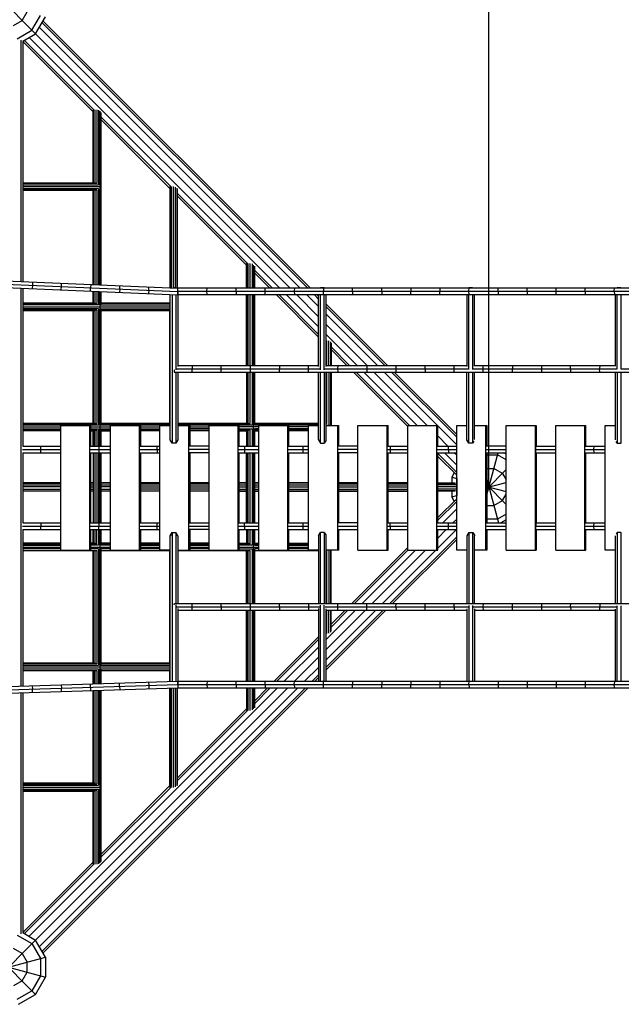
# Model space of a CAD drawing. Extents: x -4496 to 37513, y -3183 to 27534.
# Drawn here: x 6775 to 8028, y 6445 to 8495 of the extents above; entities that cross this region are included whole.
import ezdxf

# ---------------------------------------------------------------- set-up
doc = ezdxf.new("R2010")
doc.units = 0
doc.header["$MEASUREMENT"] = 0
doc.layers.add('InterSystem - drawing', color=7, linetype='Continuous')
doc.layers.add('InterSystem-description', color=7, linetype='Continuous', lineweight=13)

msp = doc.modelspace()

# ---------------------------------------------------------------- linework, layer by layer
at = {"layer": 'InterSystem - drawing', "linetype": 'Continuous'}
for p, q in [((6695.5, 8578.4), (6808.6, 8465.2)), ((6780.3, 8493.5), (6790.7, 8511.4)), ((6762.4, 8483.1), (6780.3, 8493.5)), ((6801, 8472.8), (6819, 8503.9)), ((6808.6, 8465.2), (6829.3, 8501.1)), ((7374.3, 7936.3), (6822.1, 8488.5)), ((6824.2, 8492.1), (7379.9, 7936.3)), ((6770, 8454.9), (6801, 8472.8)), ((6816.4, 8478.7), (7358.7, 7936.3)), ((6778, 8452), (6778, 7949.8)), ((6782.1, 8449.9), (6808.6, 8465.2)), ((6782.1, 8449.9), (6782.1, 7949.6)), ((6782.1, 8449.4), (6928.4, 8303.1)), ((6785.3, 8451.8), (6930.5, 8306.6)), ((7316.3, 7936.3), (6795.2, 8457.5)), ((7337.5, 7936.3), (6808.6, 8465.2)), ((6928.4, 8154.9), (6928.4, 8306.8)), ((6929.1, 8154.9), (6929.1, 8307.2)), ((6931.7, 8307.3), (6931.7, 8154.9)), ((6935.6, 8307.4), (6935.6, 8153.9)), ((6939.7, 8306.3), (6939.7, 8150.9)), ((6942.9, 7942.8), (6942.9, 8304.2)), ((6944.3, 8301.7), (6944.3, 7942.8)), ((7090.4, 8146.7), (6944.3, 8292.8)), ((7088.1, 8143.3), (6944.3, 8287.1)), ((6782.1, 8154.9), (6931.7, 8154.9)), ((6935.6, 8153.9), (6782.1, 8153.9)), ((6782.1, 8150.9), (6939.7, 8150.9)), ((6942.9, 8146.9), (6782.1, 8146.9)), ((6939.7, 8142.9), (6782.1, 8142.9)), ((6935.6, 8140), (6782.1, 8140)), ((6931.7, 8138.9), (6782.1, 8138.9)), ((6928.4, 7943.4), (6928.4, 8138.9)), ((6929.1, 7943.4), (6929.1, 8138.9)), ((6931.7, 8138.9), (6931.7, 7943.3)), ((6935.6, 8140), (6935.6, 7943.1)), ((6939.7, 8142.9), (6939.7, 7943)), ((7088.1, 8146.9), (7088.1, 7936.7)), ((7088.8, 7936.7), (7088.8, 8147.3)), ((7091.5, 7936.5), (7091.5, 8147.2)), ((7095.3, 7936.4), (7095.3, 8147.4)), ((7099.4, 7936.4), (7099.4, 8146.3)), ((7102.6, 8144.2), (7102.6, 7936.1)), ((7104, 7936), (7104, 8141.6)), ((7250.4, 7986.7), (7104, 8133.1)), ((7104, 8127.4), (7247.8, 7983.6)), ((7247.8, 7936.3), (7247.8, 7987)), ((7248.5, 7936.3), (7248.5, 7987.5)), ((7251.2, 7936.3), (7251.2, 7987.1)), ((7255.1, 7936.3), (7255.1, 7987.3)), ((7259.2, 7986.2), (7259.2, 7936.3)), ((7262.3, 7936.3), (7262.3, 7984.1)), ((7263.8, 7981.6), (7263.8, 7936.3)), ((6228.6, 7959.1), (7104.4, 7922.1)), ((6231.5, 7965.9), (7104.6, 7929.1)), ((6235.1, 7972.7), (7104.6, 7936)), ((7300.8, 7936.3), (7263.8, 7973.3)), ((7263.8, 7967.6), (7295.1, 7936.3)), ((6778, 7935.9), (6778, 7107.3)), ((6782.1, 7935.7), (6782.1, 7607.1)), ((6801.8, 7941.8), (6801.5, 7934.9)), ((6802, 7948.8), (6801.8, 7941.8)), ((6862, 7932.4), (6862.3, 7939.3)), ((6862.3, 7939.3), (6862.6, 7946.2)), ((6922.6, 7929.8), (6922.9, 7936.7)), ((6923.2, 7943.7), (6922.9, 7936.7)), ((6983.5, 7934.2), (6983.2, 7927.2)), ((6983.5, 7934.2), (6983.8, 7941.1)), ((7044, 7931.6), (7044.3, 7938.5)), ((7100.7, 7936.4), (7094.1, 7936.4)), ((7100.8, 7936.2), (7100.7, 7936.4)), ((7100.7, 7936.2), (7100.7, 7936.4)), ((7104.6, 7936.3), (11405.9, 7936.3)), ((7104.6, 7929.4), (7104.6, 7936.3)), ((7165.2, 7929.4), (7165.3, 7936.3)), ((7225.8, 7929.4), (7225.9, 7936.3)), ((7286.4, 7929.4), (7286.5, 7936.3)), ((7347.1, 7936.3), (7347, 7929.4)), ((7401.4, 7936.4), (7401.3, 7936.3)), ((7409.4, 7936.4), (7401.4, 7936.4)), ((7401.4, 7936.3), (7401.4, 7936.4)), ((7407.7, 7936.3), (7407.6, 7929.4)), ((7409.4, 7936.4), (7409.4, 7936.3)), ((7409.4, 7936.3), (7409.4, 7936.4)), ((7468.2, 7929.4), (7468.3, 7936.3)), ((7528.8, 7929.4), (7528.9, 7936.3)), ((7589.5, 7936.3), (7589.3, 7929.4)), ((7650.1, 7936.3), (7649.9, 7929.4)), ((7710.1, 7936.5), (7710, 7936.3)), ((7718.1, 7936.5), (7710.1, 7936.5)), ((7710.1, 7936.3), (7710.1, 7936.5)), ((7710.4, 7929.4), (7710.6, 7936.3)), ((7718.1, 7936.3), (7718.1, 7936.5)), ((7718.1, 7936.3), (7718.1, 7936.5)), ((7771, 7929.4), (7771.2, 7936.3)), ((7831.5, 7929.4), (7831.7, 7936.3)), ((7892, 7929.4), (7892.2, 7936.3)), ((7952.5, 7929.4), (7952.7, 7936.3)), ((8013, 7929.4), (8013.2, 7936.3)), ((8018.8, 7936.5), (8018.7, 7936.3)), ((8026.8, 7936.5), (8018.8, 7936.5)), ((8018.8, 7936.3), (8018.8, 7936.5)), ((8026.8, 7936.5), (8026.8, 7936.3)), ((8026.9, 7936.3), (8026.8, 7936.5)), ((6922.6, 7929.8), (6922.6, 7929.8)), ((6928.4, 7904.9), (6928.4, 7929.6)), ((6929.1, 7904.9), (6929.1, 7929.5)), ((6931.7, 7929.4), (6931.7, 7904.9)), ((6935.6, 7929.3), (6935.6, 7903.9)), ((6939.7, 7929.1), (6939.7, 7900.9)), ((6942.9, 7607.1), (6942.9, 7929)), ((6944.3, 7928.9), (6944.3, 7900.9)), ((7044, 7931.6), (7043.8, 7924.7)), ((7088.1, 7922.8), (7088.1, 7904.9)), ((7088.7, 7620.2), (7088.7, 7922.8)), ((7092.7, 7922.6), (7092.7, 7613.3)), ((7100.7, 7922.3), (7100.7, 7765.6)), ((7104.6, 7929.1), (7104.3, 7922.1)), ((7104.4, 7922.1), (7104.6, 7925.8)), ((7104.6, 7929.4), (11406.5, 7929.4)), ((7104.6, 7922.5), (7104.6, 7929.4)), ((7104.6, 7929.2), (7104.6, 7929.1)), ((7104.6, 7922.5), (11409.3, 7922.5)), ((7104.7, 7922.5), (7104.7, 7772.6)), ((7165.3, 7922.5), (7165.2, 7929.4)), ((7225.8, 7929.4), (7225.9, 7922.5)), ((7247.8, 7775.1), (7247.8, 7922.5)), ((7248.5, 7775.1), (7248.5, 7922.5)), ((7251.2, 7775.1), (7251.2, 7922.5)), ((7255.1, 7775.1), (7255.1, 7922.5)), ((7259.2, 7922.5), (7259.2, 7775.1)), ((7262.3, 7775.1), (7262.3, 7922.5)), ((7263.8, 7922.5), (7263.8, 7775.1)), ((7286.5, 7922.5), (7286.4, 7929.4)), ((7397.4, 7834.1), (7309, 7922.5)), ((7314.6, 7922.5), (7397.4, 7839.7)), ((7330.2, 7922.5), (7397.4, 7855.3)), ((7347, 7929.4), (7347.1, 7922.5)), ((7397.4, 7876.5), (7351.4, 7922.5)), ((7372.6, 7922.5), (7397.4, 7897.7)), ((7397.4, 7913.2), (7388.1, 7922.5)), ((7393.8, 7922.5), (7397.4, 7918.9)), ((7397.4, 7772.7), (7397.4, 7922.5)), ((7401.4, 7765.8), (7401.4, 7922.5)), ((7407.7, 7922.5), (7407.6, 7929.4)), ((7409.4, 7765.8), (7409.4, 7922.5)), ((7413.4, 7772.8), (7413.4, 7922.5)), ((7468.2, 7929.4), (7468.3, 7922.5)), ((7528.8, 7929.4), (7528.9, 7922.5)), ((7589.5, 7922.5), (7589.3, 7929.4)), ((7650.1, 7922.5), (7649.9, 7929.4)), ((7706.1, 7922.5), (7706.1, 7773)), ((7710.1, 7766.3), (7710.1, 7922.5)), ((7710.6, 7922.5), (7710.4, 7929.4)), ((7718.1, 7922.5), (7718.1, 7766.4)), ((7722.1, 7773.2), (7722.1, 7922.5)), ((7771, 7929.4), (7771.2, 7922.5)), ((7831.5, 7929.4), (7831.7, 7922.5)), ((7892.2, 7922.5), (7892, 7929.4)), ((7952.5, 7929.4), (7952.7, 7922.5)), ((8013, 7929.4), (8013.2, 7922.5)), ((8014.8, 7922.5), (8014.8, 7773.3)), ((8018.8, 7766.9), (8018.8, 7922.5)), ((8026.8, 7922.5), (8026.8, 7767.1)), ((6931.7, 7904.9), (6782.1, 7904.9)), ((6782.1, 7903.9), (6935.6, 7903.9)), ((6939.7, 7900.9), (6782.1, 7900.9)), ((6782.1, 7896.9), (7088.7, 7896.9)), ((6939.7, 7892.9), (6782.1, 7892.9)), ((6939.7, 7892.9), (6939.7, 7650.9)), ((7088.7, 7904.9), (6944.3, 7904.9)), ((7088.7, 7903.9), (6944.3, 7903.9)), ((6944.3, 7900.9), (7088.7, 7900.9)), ((6944.3, 7892.9), (7088.7, 7892.9)), ((6944.3, 7892.9), (6944.3, 7650.9)), ((7413.4, 7902.9), (7541.2, 7775.1)), ((7535.5, 7775.1), (7413.4, 7897.2)), ((6935.6, 7890), (6782.1, 7890)), ((6931.7, 7888.9), (6782.1, 7888.9)), ((6928.4, 7654.9), (6928.4, 7888.9)), ((6929.1, 7654.9), (6929.1, 7888.9)), ((6931.7, 7888.9), (6931.7, 7654.9)), ((6935.6, 7890), (6935.6, 7653.9)), ((7088.7, 7890), (6944.3, 7890)), ((7088.7, 7888.9), (6944.3, 7888.9)), ((7088.1, 7654.9), (7088.1, 7888.9)), ((7520, 7775.1), (7413.4, 7881.7)), ((7498.8, 7775.1), (7413.4, 7860.5)), ((7413.4, 7839.3), (7477.5, 7775.1)), ((7414.8, 7775.1), (7414.8, 7827.2)), ((7418.9, 7775.1), (7418.9, 7826.1)), ((7422.1, 7824), (7422.1, 7775.1)), ((7423.5, 7821.5), (7423.5, 7775.1)), ((7462, 7775.1), (7423.5, 7813.6)), ((7423.5, 7807.9), (7456.3, 7775.1)), ((7104.7, 7775.1), (7397.4, 7775.1)), ((7134.1, 7775.1), (7134.1, 7768.2)), ((7194.7, 7768.2), (7194.7, 7775.1)), ((7255.4, 7775.1), (7255.4, 7768.2)), ((7316, 7775.1), (7316, 7768.2)), ((7376.6, 7768.2), (7376.6, 7775.1)), ((7413.4, 7775.1), (7706.1, 7775.1)), ((7437.3, 7775.1), (7437.2, 7768.2)), ((7497.9, 7775.1), (7497.8, 7768.2)), ((7558.5, 7775.1), (7558.4, 7768.2)), ((7619, 7768.2), (7619.1, 7775.1)), ((7679.6, 7768.2), (7679.7, 7775.1)), ((7722.1, 7775.1), (8014.8, 7775.1)), ((7740.2, 7768.2), (7740.3, 7775.1)), ((7800.9, 7775.1), (7800.8, 7768.2)), ((7861.5, 7775.1), (7861.3, 7768.2)), ((7921.9, 7768.2), (7922.1, 7775.1)), ((7982.6, 7775.1), (7982.4, 7768.2)), ((7097, 7765.6), (7097.1, 7761.2)), ((7097.1, 7761.2), (11393.8, 7761.2)), ((7100.7, 7761.2), (7100.7, 7613.3)), ((7101.7, 7768.2), (7400.4, 7768.2)), ((7104.7, 7761.2), (7104.7, 7620.2)), ((7134.1, 7761.2), (7134.1, 7768.2)), ((7194.7, 7761.2), (7194.7, 7768.2)), ((7247.8, 7761.2), (7247.8, 7654.9)), ((7248.5, 7654.9), (7248.5, 7761.2)), ((7251.2, 7654.9), (7251.2, 7761.2)), ((7255.1, 7653.9), (7255.1, 7761.2)), ((7255.4, 7768.2), (7255.4, 7761.2)), ((7259.2, 7761.2), (7259.2, 7650.9)), ((7262.3, 7607.1), (7262.3, 7761.2)), ((7263.8, 7761.2), (7263.8, 7650.9)), ((7316, 7761.2), (7316, 7768.2)), ((7376.6, 7761.2), (7376.6, 7768.2)), ((7397.4, 7620.2), (7397.4, 7761.2)), ((7401.4, 7613.3), (7401.4, 7761.2)), ((7409.4, 7761.2), (7409.4, 7613.3)), ((7410.3, 7768.2), (7709.3, 7768.2)), ((7413.4, 7620.2), (7413.4, 7761.2)), ((7414.8, 7653.9), (7414.8, 7761.2)), ((7418.9, 7761.2), (7418.9, 7650.9)), ((7422.1, 7761.2), (7422.1, 7650.2)), ((7423.5, 7761.2), (7423.5, 7650.2)), ((7437.2, 7768.2), (7437.3, 7761.2)), ((7470.2, 7761.2), (7583.2, 7648.2)), ((7475.9, 7761.2), (7586.9, 7650.2)), ((7491.4, 7761.2), (7602.4, 7650.2)), ((7497.8, 7768.2), (7497.9, 7761.2)), ((7623.6, 7650.2), (7512.6, 7761.2)), ((7533.8, 7761.2), (7644.9, 7650.2)), ((7549.4, 7761.2), (7685, 7625.5)), ((7555, 7761.2), (7685, 7631.2)), ((7558.4, 7768.2), (7558.5, 7761.2)), ((7619, 7768.2), (7619.1, 7761.2)), ((7679.7, 7761.2), (7679.6, 7768.2)), ((7706.1, 7620.2), (7706.1, 7761.2)), ((7710.1, 7613.3), (7710.1, 7761.2)), ((7718.1, 7761.2), (7718.1, 7613.3)), ((7718.8, 7768.2), (8018.2, 7768.2)), ((7722.1, 7620.5), (7722.1, 7761.2)), ((7740.3, 7761.2), (7740.2, 7768.2)), ((7800.9, 7761.2), (7800.8, 7768.2)), ((7861.3, 7768.2), (7861.5, 7761.2)), ((7921.9, 7768.2), (7922.1, 7761.2)), ((7982.6, 7761.2), (7982.4, 7768.2)), ((8014.8, 7761.2), (8014.8, 7620.4)), ((8018.8, 7761.2), (8018.8, 7613.3)), ((8026.8, 7761.2), (8026.8, 7613.3)), ((8027.2, 7768.2), (8325.5, 7768.2)), ((6782.1, 7654.9), (6931.7, 7654.9)), ((6782.1, 7653.9), (6935.6, 7653.9)), ((6939.7, 7650.9), (6782.1, 7650.9)), ((6782.1, 7646.9), (6860.9, 7646.9)), ((6860.9, 7390.2), (6860.9, 7650.2)), ((6860.9, 7650.2), (6923.4, 7650.2)), ((6920.9, 7650.2), (6920.9, 7390.2)), ((6923.4, 7607.1), (6923.4, 7650.2)), ((6923.4, 7646.9), (6964.4, 7646.9)), ((6944.3, 7654.9), (7088.7, 7654.9)), ((6944.3, 7653.9), (7088.7, 7653.9)), ((7088.7, 7650.9), (6944.3, 7650.9)), ((6964.4, 7390.2), (6964.4, 7650.2)), ((6964.4, 7650.2), (7026.9, 7650.2)), ((7024.3, 7650.2), (7024.3, 7390.2)), ((7026.9, 7650.2), (7026.9, 7607.1)), ((7026.9, 7646.9), (7067.1, 7646.9)), ((7067.1, 7390.2), (7067.1, 7650.2)), ((7067.1, 7650.2), (7088.7, 7650.2)), ((7104.7, 7654.9), (7251.2, 7654.9)), ((7104.7, 7653.9), (7255.1, 7653.9)), ((7259.2, 7650.9), (7104.7, 7650.9)), ((7104.7, 7650.2), (7129.6, 7650.2)), ((7127, 7650.2), (7127, 7390.2)), ((7129.6, 7650.2), (7129.6, 7607.1)), ((7129.6, 7646.9), (7169.7, 7646.9)), ((7169.7, 7650.2), (7232.2, 7650.2)), ((7169.7, 7390.2), (7169.7, 7650.2)), ((7229.6, 7650.2), (7229.6, 7390.2)), ((7232.2, 7607.1), (7232.2, 7650.2)), ((7273.1, 7646.9), (7232.2, 7646.9)), ((7263.8, 7654.9), (7397.4, 7654.9)), ((7263.8, 7653.9), (7397.4, 7653.9)), ((7397.4, 7650.9), (7263.8, 7650.9)), ((7273.1, 7650.2), (7335.6, 7650.2)), ((7273.1, 7390.2), (7273.1, 7650.2)), ((7333.1, 7650.2), (7333.1, 7390.2)), ((7335.6, 7607.1), (7335.6, 7650.2)), ((7376.8, 7646.9), (7335.6, 7646.9)), ((7376.8, 7390.2), (7376.8, 7650.2)), ((7376.8, 7650.2), (7397.4, 7650.2)), ((7414.8, 7653.9), (7413.4, 7653.9)), ((7413.4, 7650.9), (7418.9, 7650.9)), ((7413.4, 7650.2), (7439.3, 7650.2)), ((7436.7, 7650.2), (7436.7, 7390.2)), ((7439.3, 7607.1), (7439.3, 7650.2)), ((7479.5, 7390.2), (7479.5, 7650.2)), ((7479.5, 7650.2), (7542, 7650.2)), ((7539.4, 7650.2), (7539.4, 7390.2)), ((7542, 7607.1), (7542, 7650.2)), ((7583.2, 7650.2), (7645.7, 7650.2)), ((7583.2, 7390.2), (7583.2, 7650.2)), ((7643.1, 7650.2), (7643.1, 7390.2)), ((7645.7, 7607.1), (7645.7, 7650.2)), ((7645.7, 7649.4), (7685, 7610)), ((7685, 7390.2), (7685, 7650.2)), ((7685, 7650.2), (7706.1, 7650.2)), ((7722.1, 7650.2), (7747.6, 7650.2)), ((7745, 7650.2), (7745, 7390.2)), ((7747.6, 7650.2), (7747.6, 7607.1)), ((7788.1, 7390.2), (7788.1, 7650.2)), ((7788.1, 7650.2), (7850.6, 7650.2)), ((7848, 7650.2), (7848, 7390.2)), ((7850.6, 7650.2), (7850.6, 7607.1)), ((7891, 7650.2), (7953.5, 7650.2)), ((7891, 7390.2), (7891, 7650.2)), ((7950.9, 7650.2), (7950.9, 7390.2)), ((7953.5, 7607.1), (7953.5, 7650.2)), ((7993.9, 7650.2), (8014.8, 7650.2)), ((7993.9, 7390.2), (7993.9, 7650.2)), ((6782.1, 7642.9), (6860.9, 7642.9)), ((6860.9, 7640), (6782.1, 7640)), ((6860.9, 7638.9), (6782.1, 7638.9)), ((6923.4, 7642.9), (6939.7, 7642.9)), ((6923.4, 7640), (6935.6, 7640)), ((6923.4, 7638.9), (6931.7, 7638.9)), ((6928.4, 7607.1), (6928.4, 7638.9)), ((6929.1, 7638.9), (6929.1, 7607.1)), ((6931.7, 7638.9), (6931.7, 7607.1)), ((6935.6, 7640), (6935.6, 7607.1)), ((6939.7, 7642.9), (6939.7, 7607.1)), ((6944.3, 7642.9), (6964.4, 7642.9)), ((6944.3, 7642.9), (6944.3, 7607.1)), ((6944.3, 7640), (6964.4, 7640)), ((6944.3, 7638.9), (6964.4, 7638.9)), ((7026.9, 7642.9), (7067.1, 7642.9)), ((7026.9, 7640), (7067.1, 7640)), ((7067.1, 7638.9), (7026.9, 7638.9)), ((7169.7, 7642.9), (7129.6, 7642.9)), ((7129.6, 7640), (7169.7, 7640)), ((7169.7, 7638.9), (7129.6, 7638.9)), ((7232.2, 7642.9), (7259.2, 7642.9)), ((7255.1, 7640), (7232.2, 7640)), ((7232.2, 7638.9), (7251.2, 7638.9)), ((7247.8, 7638.9), (7247.8, 7607.1)), ((7248.5, 7638.9), (7248.5, 7607.1)), ((7251.2, 7607.1), (7251.2, 7638.9)), ((7255.1, 7607.1), (7255.1, 7640)), ((7259.2, 7642.9), (7259.2, 7607.1)), ((7273.1, 7642.9), (7263.8, 7642.9)), ((7263.8, 7642.9), (7263.8, 7607.1)), ((7273.1, 7640), (7263.8, 7640)), ((7263.8, 7638.9), (7273.1, 7638.9)), ((7376.8, 7642.9), (7335.6, 7642.9)), ((7376.8, 7640), (7335.6, 7640)), ((7376.8, 7638.9), (7335.6, 7638.9)), ((7666.7, 7607.1), (7645.7, 7628.2)), ((6782, 7607.1), (6860.9, 7607.1)), ((6819.3, 7600.2), (6819.1, 7607.1)), ((6922.1, 7607.1), (6964.4, 7607.1)), ((6940.3, 7607.1), (6940.4, 7600.2)), ((7025.6, 7607.1), (7067.1, 7607.1)), ((7061.6, 7600.2), (7061.5, 7607.1)), ((7092.7, 7613.3), (7088.7, 7620.2)), ((7100.7, 7613.3), (7092.7, 7613.3)), ((7104.7, 7620.2), (7100.7, 7613.3)), ((7169.7, 7607.1), (7128.2, 7607.1)), ((7230.8, 7607.1), (7273.1, 7607.1)), ((7243.4, 7607.1), (7243.4, 7600.2)), ((7334.2, 7607.1), (7376.8, 7607.1)), ((7364.6, 7607.1), (7364.7, 7600.2)), ((7397.4, 7620.2), (7401.4, 7613.3)), ((7401.4, 7613.3), (7409.4, 7613.3)), ((7413.1, 7619.7), (7409.4, 7613.3)), ((7479.5, 7607.1), (7437.9, 7607.1)), ((7540.6, 7607.1), (7583.2, 7607.1)), ((7546.5, 7607.1), (7546.5, 7600.2)), ((7644.3, 7607.1), (7685, 7607.1)), ((7667.7, 7600.2), (7667.8, 7607.1)), ((7710.1, 7613.3), (7706.1, 7620.2)), ((7718.1, 7613.3), (7710.1, 7613.3)), ((7720.3, 7617.1), (7718.1, 7613.3)), ((7788.1, 7607.1), (7746.2, 7607.1)), ((7849.2, 7607.1), (7891, 7607.1)), ((7849.5, 7600.2), (7849.6, 7607.1)), ((7952.1, 7607.1), (7993.9, 7607.1)), ((7970.7, 7600.2), (7970.9, 7607.1)), ((8018.8, 7613.3), (8016.7, 7616.8)), ((8018.8, 7613.3), (8026.8, 7613.3)), ((8026.8, 7613.3), (8027.4, 7614.4)), ((6780.9, 7600.2), (6860.9, 7600.2)), ((6782, 7593.3), (6860.9, 7593.3)), ((6782.1, 7593.3), (6782.1, 7447.1)), ((6819.1, 7593.3), (6819.3, 7600.2)), ((6921.9, 7600.2), (6964.4, 7600.2)), ((6922.1, 7593.3), (6964.4, 7593.3)), ((6923.4, 7447.1), (6923.4, 7593.3)), ((6928.4, 7593.3), (6928.4, 7447.1)), ((6929.1, 7447.1), (6929.1, 7593.3)), ((6931.7, 7593.3), (6931.7, 7447.1)), ((6935.6, 7593.3), (6935.6, 7447.1)), ((6939.7, 7593.3), (6939.7, 7447.1)), ((6940.4, 7600.2), (6940.3, 7593.3)), ((6942.9, 7447.1), (6942.9, 7593.3)), ((6944.3, 7593.3), (6944.3, 7447.1)), ((7025.4, 7600.2), (7067.1, 7600.2)), ((7025.6, 7593.3), (7067.1, 7593.3)), ((7026.9, 7593.3), (7026.9, 7447.1)), ((7061.6, 7600.2), (7061.5, 7593.3)), ((7169.7, 7600.2), (7128.1, 7600.2)), ((7169.7, 7593.3), (7128.2, 7593.3)), ((7129.6, 7593.3), (7129.6, 7447.1)), ((7230.7, 7600.2), (7273.1, 7600.2)), ((7230.8, 7593.3), (7273.1, 7593.3)), ((7232.2, 7447.1), (7232.2, 7593.3)), ((7243.4, 7600.2), (7243.4, 7593.3)), ((7247.8, 7447.1), (7247.8, 7593.3)), ((7248.5, 7447.1), (7248.5, 7593.3)), ((7251.2, 7447.1), (7251.2, 7593.3)), ((7255.1, 7447.1), (7255.1, 7593.3)), ((7259.2, 7593.3), (7259.2, 7447.1)), ((7262.3, 7447.1), (7262.3, 7593.3)), ((7263.8, 7593.3), (7263.8, 7447.1)), ((7334.1, 7600.2), (7376.8, 7600.2)), ((7334.2, 7593.3), (7376.8, 7593.3)), ((7335.6, 7447.1), (7335.6, 7593.3)), ((7364.7, 7600.2), (7364.6, 7593.3)), ((7479.5, 7600.2), (7437.7, 7600.2)), ((7479.5, 7593.3), (7437.9, 7593.3)), ((7439.3, 7447.1), (7439.3, 7593.3)), ((7540.4, 7600.2), (7583.2, 7600.2)), ((7540.6, 7593.3), (7583.2, 7593.3)), ((7542, 7447.1), (7542, 7593.3)), ((7546.5, 7600.2), (7546.5, 7593.3)), ((7644.1, 7600.2), (7685, 7600.2)), ((7644.3, 7593.3), (7685, 7593.3)), ((7645.7, 7447.1), (7645.7, 7593.3)), ((7645.7, 7591.4), (7685, 7552)), ((7645.7, 7585.7), (7685, 7546.4)), ((7685, 7567.6), (7659.4, 7593.3)), ((7667.7, 7600.2), (7667.8, 7593.3)), ((7680.6, 7593.3), (7685, 7588.8)), ((7746, 7600.2), (7788.1, 7600.2)), ((7746.2, 7593.3), (7788.1, 7593.3)), ((7747.6, 7593.3), (7747.6, 7447.1)), ((7747.6, 7505.7), (7771, 7593.3)), ((7747.6, 7588.9), (7769.8, 7588.9)), ((7788.1, 7578.3), (7769.8, 7588.9)), ((7788.1, 7590.3), (7782.9, 7593.3)), ((7849, 7600.2), (7891, 7600.2)), ((7849.2, 7593.3), (7891, 7593.3)), ((7849.6, 7593.3), (7849.5, 7600.2)), ((7850.6, 7593.3), (7850.6, 7447.1)), ((7951.9, 7600.2), (7993.9, 7600.2)), ((7952.1, 7593.3), (7993.9, 7593.3)), ((7953.5, 7447.1), (7953.5, 7593.3)), ((7970.9, 7593.3), (7970.7, 7600.2)), ((7679.8, 7551.6), (7674.6, 7542.6)), ((7747.6, 7560.6), (7762.3, 7560.6)), ((7747.6, 7517.6), (7788.1, 7558.1)), ((7780.2, 7550.2), (7762.3, 7560.6)), ((7780.2, 7550.2), (7788.1, 7536.6)), ((6860.9, 7530.9), (6782.1, 7530.9)), ((6782.1, 7529.7), (6860.9, 7529.7)), ((6782.1, 7526.4), (6860.9, 7526.4)), ((6928.4, 7530.9), (6923.4, 7530.9)), ((6928.4, 7529.7), (6923.4, 7529.7)), ((6923.4, 7526.4), (6928.4, 7526.4)), ((6964.4, 7530.9), (6944.3, 7530.9)), ((6964.4, 7529.7), (6944.3, 7529.7)), ((6944.3, 7526.4), (6964.4, 7526.4)), ((7067.1, 7530.9), (7026.9, 7530.9)), ((7026.9, 7529.7), (7067.1, 7529.7)), ((7026.9, 7526.4), (7067.1, 7526.4)), ((7169.7, 7530.9), (7129.6, 7530.9)), ((7129.6, 7529.7), (7169.7, 7529.7)), ((7129.6, 7526.4), (7169.7, 7526.4)), ((7247.8, 7530.9), (7232.2, 7530.9)), ((7247.8, 7529.7), (7232.2, 7529.7)), ((7232.2, 7526.4), (7247.8, 7526.4)), ((7273.1, 7530.9), (7263.8, 7530.9)), ((7273.1, 7529.7), (7263.8, 7529.7)), ((7263.8, 7526.4), (7273.1, 7526.4)), ((7376.8, 7530.9), (7335.6, 7530.9)), ((7376.8, 7529.7), (7335.6, 7529.7)), ((7335.6, 7526.4), (7376.8, 7526.4)), ((7479.5, 7530.9), (7439.3, 7530.9)), ((7439.3, 7529.7), (7479.5, 7529.7)), ((7439.3, 7526.4), (7479.5, 7526.4)), ((7583.2, 7530.9), (7542, 7530.9)), ((7542, 7529.7), (7583.2, 7529.7)), ((7542, 7526.4), (7583.2, 7526.4)), ((7645.7, 7530.9), (7681.6, 7530.9)), ((7645.7, 7529.7), (7682.8, 7529.7)), ((7683.6, 7526.4), (7645.7, 7526.4)), ((7674.6, 7542.6), (7674.6, 7530.9)), ((7674.6, 7542.6), (7685, 7539.8)), ((7685, 7539.9), (7685, 7540)), ((7685, 7539.9), (7685, 7504)), ((7747.6, 7538.2), (7771.9, 7447.1)), ((7747.6, 7520.8), (7788.1, 7531.6)), ((7747.6, 7526.3), (7751.9, 7521.9)), ((7747.6, 7526.3), (7788.1, 7485.8)), ((6860.9, 7521.9), (6782.1, 7521.9)), ((6782.1, 7517.4), (6860.9, 7517.4)), ((6782.1, 7514.1), (6860.9, 7514.1)), ((6860.9, 7512.9), (6782.1, 7512.9)), ((6923.4, 7521.9), (6928.4, 7521.9)), ((6923.4, 7517.4), (6928.4, 7517.4)), ((6923.4, 7514.1), (6928.4, 7514.1)), ((6928.4, 7512.9), (6923.4, 7512.9)), ((6964.4, 7521.9), (6944.3, 7521.9)), ((6944.3, 7517.4), (6964.4, 7517.4)), ((6944.3, 7514.1), (6964.4, 7514.1)), ((6964.4, 7512.9), (6944.3, 7512.9)), ((7026.9, 7521.9), (7067.1, 7521.9)), ((7067.1, 7517.4), (7026.9, 7517.4)), ((7026.9, 7514.1), (7067.1, 7514.1)), ((7067.1, 7512.9), (7026.9, 7512.9)), ((7129.6, 7521.9), (7169.7, 7521.9)), ((7169.7, 7517.4), (7129.6, 7517.4)), ((7129.6, 7514.1), (7169.7, 7514.1)), ((7169.7, 7512.9), (7129.6, 7512.9)), ((7232.2, 7521.9), (7247.8, 7521.9)), ((7232.2, 7517.4), (7247.8, 7517.4)), ((7232.2, 7514.1), (7247.8, 7514.1)), ((7232.2, 7512.9), (7247.8, 7512.9)), ((7263.8, 7521.9), (7273.1, 7521.9)), ((7263.8, 7517.4), (7273.1, 7517.4)), ((7263.8, 7514.1), (7273.1, 7514.1)), ((7263.8, 7512.9), (7273.1, 7512.9)), ((7335.6, 7521.9), (7376.8, 7521.9)), ((7335.6, 7517.4), (7376.8, 7517.4)), ((7335.6, 7514.1), (7376.8, 7514.1)), ((7335.6, 7512.9), (7376.8, 7512.9)), ((7439.3, 7521.9), (7479.5, 7521.9)), ((7439.3, 7517.4), (7479.5, 7517.4)), ((7439.3, 7514.1), (7479.5, 7514.1)), ((7439.3, 7512.9), (7479.5, 7512.9)), ((7542, 7521.9), (7583.2, 7521.9)), ((7542, 7517.4), (7583.2, 7517.4)), ((7542, 7514.1), (7583.2, 7514.1)), ((7542, 7512.9), (7583.2, 7512.9)), ((7683.9, 7521.9), (7645.7, 7521.9)), ((7683.6, 7517.4), (7645.7, 7517.4)), ((7682.8, 7514.1), (7645.7, 7514.1)), ((7681.6, 7512.9), (7645.7, 7512.9)), ((7674.6, 7512.9), (7674.6, 7501.2)), ((7674.6, 7501.2), (7685, 7504)), ((7685, 7504), (7685, 7503.9)), ((7747.6, 7523.1), (7788.1, 7512.2)), ((7780.2, 7493.7), (7788.1, 7507.3)), ((7685, 7497.5), (7645.7, 7458.1)), ((7685, 7491.8), (7645.7, 7452.5)), ((7679.8, 7492.3), (7674.6, 7501.2)), ((7747.6, 7483.3), (7762.3, 7483.3)), ((7762.3, 7483.3), (7780.2, 7493.7)), ((7685, 7476.3), (7655.9, 7447.1)), ((7788.1, 7465.5), (7769.8, 7455)), ((6782, 7447.1), (6860.9, 7447.1)), ((6819.1, 7447.1), (6819.3, 7440.2)), ((6922.1, 7447.1), (6964.4, 7447.1)), ((6940.3, 7447.1), (6940.4, 7440.2)), ((7025.6, 7447.1), (7067.1, 7447.1)), ((7061.6, 7440.2), (7061.5, 7447.1)), ((7128.2, 7447.1), (7169.7, 7447.1)), ((7230.8, 7447.1), (7273.1, 7447.1)), ((7243.4, 7440.2), (7243.4, 7447.1)), ((7334.2, 7447.1), (7376.8, 7447.1)), ((7364.6, 7447.1), (7364.7, 7440.2)), ((7479.5, 7447.1), (7437.9, 7447.1)), ((7540.6, 7447.1), (7583.2, 7447.1)), ((7546.5, 7440.2), (7546.5, 7447.1)), ((7644.3, 7447.1), (7685, 7447.1)), ((7667.7, 7440.2), (7667.8, 7447.1)), ((7685, 7455.1), (7677.1, 7447.1)), ((7746.2, 7447.1), (7788.1, 7447.1)), ((7769.8, 7455), (7747.6, 7455)), ((7788.1, 7453.6), (7776.9, 7447.1)), ((7849.2, 7447.1), (7891, 7447.1)), ((7849.6, 7447.1), (7849.5, 7440.2)), ((7952.1, 7447.1), (7993.9, 7447.1)), ((7970.7, 7440.2), (7970.9, 7447.1)), ((6780.9, 7440.2), (6860.9, 7440.2)), ((6782, 7433.3), (6860.9, 7433.3)), ((6782.1, 7433.3), (6782.1, 7107.4)), ((6819.1, 7433.3), (6819.3, 7440.2)), ((6921.9, 7440.2), (6964.4, 7440.2)), ((6922.1, 7433.3), (6964.4, 7433.3)), ((6923.4, 7390.2), (6923.4, 7433.3)), ((6928.4, 7404.9), (6928.4, 7433.3)), ((6929.1, 7404.9), (6929.1, 7433.3)), ((6931.7, 7433.3), (6931.7, 7404.9)), ((6935.6, 7403.9), (6935.6, 7433.3)), ((6939.7, 7433.3), (6939.7, 7400.9)), ((6940.3, 7433.3), (6940.4, 7440.2)), ((6942.9, 7112.4), (6942.9, 7433.3)), ((6944.3, 7433.3), (6944.3, 7400.9)), ((7025.4, 7440.2), (7067.1, 7440.2)), ((7025.6, 7433.3), (7067.1, 7433.3)), ((7026.9, 7433.3), (7026.9, 7390.2)), ((7061.5, 7433.3), (7061.6, 7440.2)), ((7088.6, 7420.2), (7092.5, 7427.1)), ((7092.7, 7427.1), (7088.7, 7420.2)), ((7092.5, 7427.1), (7100.7, 7427.1)), ((7092.7, 7427.1), (7092.7, 7117.2)), ((7104.7, 7420.2), (7100.7, 7427.1)), ((7100.7, 7427.1), (7100.7, 7279.2)), ((7128.1, 7440.2), (7169.7, 7440.2)), ((7169.7, 7433.3), (7128.2, 7433.3)), ((7129.6, 7433.3), (7129.6, 7390.2)), ((7230.7, 7440.2), (7273.1, 7440.2)), ((7230.8, 7433.3), (7273.1, 7433.3)), ((7232.2, 7390.2), (7232.2, 7433.3)), ((7243.4, 7440.2), (7243.4, 7433.3)), ((7247.8, 7433.3), (7247.8, 7404.9)), ((7248.5, 7404.9), (7248.5, 7433.3)), ((7251.2, 7404.9), (7251.2, 7433.3)), ((7255.1, 7403.9), (7255.1, 7433.3)), ((7259.2, 7433.3), (7259.2, 7400.9)), ((7262.3, 7279.2), (7262.3, 7433.3)), ((7263.8, 7433.3), (7263.8, 7400.9)), ((7334.1, 7440.2), (7376.8, 7440.2)), ((7334.2, 7433.3), (7376.8, 7433.3)), ((7335.6, 7390.2), (7335.6, 7433.3)), ((7364.7, 7440.2), (7364.6, 7433.3)), ((7397.4, 7420.2), (7401.4, 7427.1)), ((7401.4, 7279.2), (7401.4, 7427.1)), ((7409.4, 7427.1), (7401.4, 7427.1)), ((7409.4, 7427.1), (7409.4, 7279.2)), ((7409.4, 7427.1), (7413.1, 7420.7)), ((7437.7, 7440.2), (7479.5, 7440.2)), ((7437.9, 7433.3), (7479.5, 7433.3)), ((7439.3, 7390.2), (7439.3, 7433.3)), ((7540.4, 7440.2), (7583.2, 7440.2)), ((7540.6, 7433.3), (7583.2, 7433.3)), ((7542, 7390.2), (7542, 7433.3)), ((7546.5, 7440.2), (7546.5, 7433.3)), ((7644.1, 7440.2), (7685, 7440.2)), ((7644.3, 7433.3), (7685, 7433.3)), ((7645.7, 7390.2), (7645.7, 7433.3)), ((7684.4, 7433.3), (7645.7, 7394.5)), ((7645.7, 7415.7), (7663.2, 7433.3)), ((7667.8, 7433.3), (7667.7, 7440.2)), ((7710.1, 7427.1), (7706.1, 7420.2)), ((7710.1, 7427.1), (7718.6, 7427.1)), ((7710.1, 7427.1), (7710.1, 7279.2)), ((7710.5, 7427.1), (7710.5, 7427.1)), ((7720.3, 7423.3), (7718.1, 7427.1)), ((7718.1, 7427.1), (7718.1, 7279.2)), ((7718.5, 7427.1), (7722.6, 7420.2)), ((7746, 7440.2), (7788.1, 7440.2)), ((7746.2, 7433.3), (7788.1, 7433.3)), ((7747.6, 7433.3), (7747.6, 7390.2)), ((7849, 7440.2), (7891, 7440.2)), ((7849.2, 7433.3), (7891, 7433.3)), ((7849.6, 7433.3), (7849.5, 7440.2)), ((7850.6, 7433.3), (7850.6, 7390.2)), ((7951.9, 7440.2), (7993.9, 7440.2)), ((7952.1, 7433.3), (7993.9, 7433.3)), ((7953.5, 7390.2), (7953.5, 7433.3)), ((7970.9, 7433.3), (7970.7, 7440.2)), ((8018.8, 7427.1), (8016.7, 7423.6)), ((8026.8, 7427.1), (8018.8, 7427.1)), ((8018.8, 7427.1), (8018.8, 7279.2)), ((8027.4, 7425.9), (8026.8, 7427.1)), ((8026.8, 7427.1), (8026.8, 7279.2)), ((6860.9, 7404.9), (6782.1, 7404.9)), ((6782.1, 7403.9), (6860.9, 7403.9)), ((6782.1, 7400.9), (6860.9, 7400.9)), ((6931.7, 7404.9), (6923.4, 7404.9)), ((6935.6, 7403.9), (6923.4, 7403.9)), ((6939.7, 7400.9), (6923.4, 7400.9)), ((6964.4, 7404.9), (6944.3, 7404.9)), ((6944.3, 7403.9), (6964.4, 7403.9)), ((6964.4, 7400.9), (6944.3, 7400.9)), ((7067.1, 7404.9), (7026.9, 7404.9)), ((7026.9, 7403.9), (7067.1, 7403.9)), ((7026.9, 7400.9), (7067.1, 7400.9)), ((7088.7, 7117), (7088.7, 7420.2)), ((7104.7, 7420.2), (7104.7, 7279.2)), ((7169.7, 7404.9), (7129.6, 7404.9)), ((7129.6, 7403.9), (7169.7, 7403.9)), ((7129.6, 7400.9), (7169.7, 7400.9)), ((7232.2, 7404.9), (7251.2, 7404.9)), ((7255.1, 7403.9), (7232.2, 7403.9)), ((7259.2, 7400.9), (7232.2, 7400.9)), ((7263.8, 7404.9), (7273.1, 7404.9)), ((7263.8, 7403.9), (7273.1, 7403.9)), ((7263.8, 7400.9), (7273.1, 7400.9)), ((7335.6, 7404.9), (7376.8, 7404.9)), ((7335.6, 7403.9), (7376.8, 7403.9)), ((7335.6, 7400.9), (7376.8, 7400.9)), ((7397.4, 7420.2), (7397.4, 7279.2)), ((7413.4, 7279.2), (7413.4, 7420.1)), ((7685, 7418.3), (7545.9, 7279.2)), ((7551.6, 7279.2), (7685, 7412.7)), ((7706.1, 7420.2), (7706.1, 7279.2)), ((7722.1, 7279.2), (7722.1, 7419.9)), ((8014.8, 7420), (8014.8, 7279.2)), ((6782.1, 7396.9), (6860.9, 7396.9)), ((6860.9, 7392.9), (6782.1, 7392.9)), ((6782.1, 7390), (6935.6, 7390)), ((6931.7, 7388.9), (6782.1, 7388.9)), ((6860.9, 7390.2), (6923.4, 7390.2)), ((6923.4, 7396.9), (6964.4, 7396.9)), ((6939.7, 7392.9), (6923.4, 7392.9)), ((6928.4, 7154.9), (6928.4, 7388.9)), ((6929.1, 7154.9), (6929.1, 7388.9)), ((6931.7, 7388.9), (6931.7, 7154.9)), ((6935.6, 7390), (6935.6, 7153.9)), ((6939.7, 7392.9), (6939.7, 7150.9)), ((6964.4, 7392.9), (6944.3, 7392.9)), ((6944.3, 7392.9), (6944.3, 7150.9)), ((6944.3, 7390), (7088.7, 7390)), ((7088.7, 7388.9), (6944.3, 7388.9)), ((6964.4, 7390.2), (7026.9, 7390.2)), ((7026.9, 7396.9), (7067.1, 7396.9)), ((7067.1, 7392.9), (7026.9, 7392.9)), ((7088.7, 7390.2), (7067.1, 7390.2)), ((7088.1, 7154.9), (7088.1, 7388.9)), ((7104.7, 7390.2), (7129.6, 7390.2)), ((7104.7, 7390), (7255.1, 7390)), ((7251.2, 7388.9), (7104.7, 7388.9)), ((7129.6, 7396.9), (7169.7, 7396.9)), ((7169.7, 7392.9), (7129.6, 7392.9)), ((7169.7, 7390.2), (7232.2, 7390.2)), ((7232.2, 7396.9), (7273.1, 7396.9)), ((7232.2, 7392.9), (7259.2, 7392.9)), ((7247.8, 7279.2), (7247.8, 7388.9)), ((7248.5, 7279.2), (7248.5, 7388.9)), ((7251.2, 7279.2), (7251.2, 7388.9)), ((7255.1, 7279.2), (7255.1, 7390)), ((7259.2, 7392.9), (7259.2, 7279.2)), ((7273.1, 7392.9), (7263.8, 7392.9)), ((7263.8, 7392.9), (7263.8, 7279.2)), ((7263.8, 7390), (7397.4, 7390)), ((7397.4, 7388.9), (7263.8, 7388.9)), ((7273.1, 7390.2), (7335.6, 7390.2)), ((7335.6, 7396.9), (7376.8, 7396.9)), ((7376.8, 7392.9), (7335.6, 7392.9)), ((7397.4, 7390.2), (7376.8, 7390.2)), ((7439.3, 7390.2), (7413.4, 7390.2)), ((7413.4, 7390), (7414.8, 7390)), ((7414.8, 7279.2), (7414.8, 7390)), ((7418.9, 7390.2), (7418.9, 7279.2)), ((7422.1, 7390.2), (7422.1, 7279.2)), ((7423.5, 7279.2), (7423.5, 7390.2)), ((7583.2, 7395.6), (7466.7, 7279.2)), ((7472.4, 7279.2), (7583.4, 7390.2)), ((7479.5, 7390.2), (7542, 7390.2)), ((7598.9, 7390.2), (7487.9, 7279.2)), ((7509.1, 7279.2), (7620.2, 7390.2)), ((7530.3, 7279.2), (7641.4, 7390.2)), ((7583.2, 7390.2), (7645.7, 7390.2)), ((7706.1, 7390.2), (7685, 7390.2)), ((7747.6, 7390.2), (7722.1, 7390.2)), ((7788.1, 7390.2), (7850.6, 7390.2)), ((7891, 7390.2), (7953.5, 7390.2)), ((8014.8, 7390.2), (7993.9, 7390.2)), ((7097.2, 7276.5), (7097.3, 7279.2)), ((7097.3, 7279.2), (11393.4, 7279.2)), ((7134.3, 7272.2), (7134.3, 7279.2)), ((7194.9, 7272.2), (7195, 7279.2)), ((7255.6, 7272.2), (7255.6, 7279.2)), ((7316.2, 7272.2), (7316.2, 7279.2)), ((7376.8, 7279.2), (7376.8, 7272.2)), ((7437.4, 7272.2), (7437.5, 7279.2)), ((7498, 7272.2), (7498.1, 7279.2)), ((7558.6, 7272.2), (7558.7, 7279.2)), ((7619.2, 7272.2), (7619.3, 7279.2)), ((7679.8, 7272.2), (7679.9, 7279.2)), ((7740.4, 7272.2), (7740.5, 7279.2)), ((7801, 7272.2), (7801.1, 7279.2)), ((7861.7, 7279.2), (7861.5, 7272.2)), ((7922.1, 7272.2), (7922.3, 7279.2)), ((7982.8, 7279.2), (7982.6, 7272.2)), ((7100.7, 7276.5), (7100.7, 7117.4)), ((7102.4, 7272.2), (7399.8, 7272.2)), ((7104.7, 7268.8), (7104.7, 7117.3)), ((7104.7, 7265.3), (7397.4, 7265.3)), ((7134.3, 7265.3), (7134.3, 7272.2)), ((7194.9, 7272.2), (7195, 7265.3)), ((7247.8, 7117.3), (7247.8, 7265.3)), ((7248.5, 7117.3), (7248.5, 7265.3)), ((7251.2, 7117.3), (7251.2, 7265.3)), ((7255.1, 7117.3), (7255.1, 7265.3)), ((7255.6, 7265.3), (7255.6, 7272.2)), ((7259.2, 7265.3), (7259.2, 7117.3)), ((7262.3, 7117.3), (7262.3, 7265.3)), ((7263.8, 7265.3), (7263.8, 7117.3)), ((7316.2, 7272.2), (7316.2, 7265.3)), ((7376.8, 7272.2), (7376.8, 7265.3)), ((7397.4, 7268.6), (7397.4, 7117.3)), ((7401.4, 7117.3), (7401.4, 7276.1)), ((7409.4, 7117.3), (7409.4, 7276.1)), ((7410.9, 7272.2), (7708.7, 7272.2)), ((7413.4, 7117.3), (7413.4, 7268.5)), ((7413.4, 7265.3), (7706.1, 7265.3)), ((7413.4, 7162.2), (7516.5, 7265.3)), ((7413.4, 7141), (7537.7, 7265.3)), ((7532, 7265.3), (7413.4, 7146.6)), ((7413.4, 7204.6), (7474.1, 7265.3)), ((7495.3, 7265.3), (7413.4, 7183.4)), ((7414.8, 7216.6), (7414.8, 7265.3)), ((7418.9, 7217.7), (7418.9, 7265.3)), ((7422.1, 7265.3), (7422.1, 7219.8)), ((7423.5, 7222.4), (7423.5, 7265.3)), ((7423.5, 7236), (7452.8, 7265.3)), ((7423.5, 7230.3), (7458.5, 7265.3)), ((7437.5, 7265.3), (7437.4, 7272.2)), ((7498.1, 7265.3), (7498, 7272.2)), ((7558.6, 7272.2), (7558.7, 7265.3)), ((7619.3, 7265.3), (7619.2, 7272.2)), ((7679.8, 7272.2), (7679.9, 7265.3)), ((7706.1, 7268.2), (7706.1, 7117.3)), ((7710.1, 7275.5), (7710.1, 7117.3)), ((7718.1, 7275.3), (7718.1, 7117.3)), ((7719.3, 7272.2), (8017.7, 7272.2)), ((7722.1, 7268), (7722.1, 7117.3)), ((7722.1, 7265.3), (8014.8, 7265.3)), ((7740.5, 7265.3), (7740.4, 7272.2)), ((7801.1, 7265.3), (7801, 7272.2)), ((7861.5, 7272.2), (7861.7, 7265.3)), ((7922.1, 7272.2), (7922.3, 7265.3)), ((7982.8, 7265.3), (7982.6, 7272.2)), ((8014.8, 7267.8), (8014.8, 7117.3)), ((8018.8, 7117.3), (8018.8, 7274.8)), ((8026.8, 7274.5), (8026.8, 7117.3)), ((7304.8, 7117.3), (7397.4, 7209.8)), ((7397.4, 7204.1), (7310.5, 7117.3)), ((7326, 7117.3), (7397.4, 7188.6)), ((6931.7, 7154.9), (6782.1, 7154.9)), ((7088.7, 7154.9), (6944.3, 7154.9)), ((7397.4, 7167.4), (7347.2, 7117.3)), ((6935.6, 7153.9), (6782.1, 7153.9)), ((6782.1, 7150.9), (6939.7, 7150.9)), ((7088.7, 7146.9), (6782.1, 7146.9)), ((6939.7, 7142.9), (6782.1, 7142.9)), ((6782.1, 7140), (6935.6, 7140)), ((6931.7, 7138.9), (6782.1, 7138.9)), ((6928.4, 7112), (6928.4, 7138.9)), ((6929.1, 7138.9), (6929.1, 7112)), ((6931.7, 7138.9), (6931.7, 7112.1)), ((6935.6, 7140), (6935.6, 7112.2)), ((6939.7, 7142.9), (6939.7, 7112.3)), ((7088.7, 7153.9), (6944.3, 7153.9)), ((6944.3, 7150.9), (7088.7, 7150.9)), ((7088.7, 7142.9), (6944.3, 7142.9)), ((6944.3, 7142.9), (6944.3, 7112.5)), ((6944.3, 7140), (7088.7, 7140)), ((7088.7, 7138.9), (6944.3, 7138.9)), ((7088.1, 7117), (7088.1, 7138.9)), ((7397.4, 7146.2), (7368.5, 7117.3)), ((6225.1, 7089.9), (7104.5, 7117.5)), ((6983.4, 7106.8), (6983.2, 7113.7)), ((7043.8, 7115.6), (7044, 7108.7)), ((7104.6, 7110.6), (7104.4, 7117.5)), ((7104.5, 7117.5), (7104.6, 7114.7)), ((7104.6, 7117.3), (11409.3, 7117.3)), ((7104.6, 7117.3), (7104.6, 7110.4)), ((7165.3, 7117.3), (7165.2, 7110.4)), ((7225.8, 7110.4), (7225.9, 7117.3)), ((7286.4, 7110.4), (7286.5, 7117.3)), ((7347, 7110.4), (7347.1, 7117.3)), ((7397.4, 7130.6), (7384, 7117.3)), ((7397.4, 7125), (7389.7, 7117.3)), ((7407.6, 7110.4), (7407.7, 7117.3)), ((7468.3, 7117.3), (7468.2, 7110.4)), ((7528.9, 7117.3), (7528.8, 7110.4)), ((7589.5, 7117.3), (7589.3, 7110.4)), ((7650.1, 7117.3), (7649.9, 7110.4)), ((7710.4, 7110.4), (7710.6, 7117.3)), ((7771.2, 7117.3), (7771, 7110.4)), ((7831.7, 7117.3), (7831.5, 7110.4)), ((7892.2, 7117.3), (7892, 7110.4)), ((7952.7, 7117.3), (7952.5, 7110.4)), ((8013.2, 7117.3), (8013, 7110.4)), ((6228.9, 7083), (7104.6, 7110.6)), ((6234.2, 7076.3), (7104.6, 7103.7)), ((6778, 7093.4), (6778, 6591.8)), ((6782.1, 7093.5), (6782.1, 6594)), ((6795.2, 6586.4), (7312.2, 7103.4)), ((6801.4, 7108), (6801.7, 7101.1)), ((6801.8, 7094.1), (6801.7, 7101.1)), ((7333.4, 7103.4), (6808.6, 6578.7)), ((7354.6, 7103.4), (6816.4, 6565.2)), ((7370.1, 7103.4), (6822.1, 6555.4)), ((7375.8, 7103.4), (6824.2, 6551.8)), ((6862, 7109.9), (6862.2, 7103)), ((6862.4, 7096), (6862.2, 7103)), ((6862.4, 7096), (6862.4, 7096)), ((6922.6, 7111.8), (6922.6, 7111.8)), ((6922.8, 7104.9), (6922.6, 7111.8)), ((6922.8, 7104.9), (6923, 7098)), ((6928.4, 6904.9), (6928.4, 7098.1)), ((6929.1, 6904.9), (6929.1, 7098.1)), ((6931.7, 7098.2), (6931.7, 6904.9)), ((6935.6, 7098.3), (6935.6, 6903.9)), ((6939.7, 7098.5), (6939.7, 6900.9)), ((6942.9, 6739.6), (6942.9, 7098.6)), ((6944.3, 7098.6), (6944.3, 6742.2)), ((6983.4, 7106.8), (6983.7, 7099.9)), ((7044, 7108.7), (7044.3, 7101.8)), ((7088.1, 6897), (7088.1, 7103.1)), ((7088.8, 6896.5), (7088.8, 7103.2)), ((7091.5, 6896.7), (7091.5, 7103.3)), ((7095.3, 6896.5), (7095.3, 7103.4)), ((7099.4, 6897.6), (7099.4, 7103.5)), ((7102.6, 7103.6), (7102.6, 6899.7)), ((7104, 6902.2), (7104, 7103.6)), ((7104.6, 7110.5), (7104.6, 7110.6)), ((7104.6, 7110.4), (11406.5, 7110.4)), ((7104.6, 7110.4), (7104.6, 7103.4)), ((7104.6, 7103.4), (11405.9, 7103.4)), ((7165.2, 7110.4), (7165.3, 7103.4)), ((7225.8, 7110.4), (7225.9, 7103.4)), ((7247.8, 7103.4), (7247.8, 7056.8)), ((7248.5, 7056.4), (7248.5, 7103.4)), ((7251.2, 7056.7), (7251.2, 7103.4)), ((7255.1, 7056.6), (7255.1, 7103.4)), ((7259.2, 7103.4), (7259.2, 7057.7)), ((7262.3, 7059.8), (7262.3, 7103.4)), ((7263.8, 7103.4), (7263.8, 7062.3)), ((7263.8, 7076.2), (7291, 7103.4)), ((7263.8, 7070.6), (7296.6, 7103.4)), ((7286.4, 7110.4), (7286.5, 7103.4)), ((7347, 7110.4), (7347.1, 7103.4)), ((7407.7, 7103.4), (7407.6, 7110.4)), ((7468.3, 7103.4), (7468.2, 7110.4)), ((7528.9, 7103.4), (7528.8, 7110.4)), ((7589.5, 7103.4), (7589.3, 7110.4)), ((7649.9, 7110.4), (7650.1, 7103.4)), ((7710.4, 7110.4), (7710.6, 7103.4)), ((7771, 7110.4), (7771.2, 7103.4)), ((7831.5, 7110.4), (7831.7, 7103.4)), ((7892, 7110.4), (7892.2, 7103.4)), ((7952.5, 7110.4), (7952.7, 7103.4)), ((8013.2, 7103.4), (8013, 7110.4)), ((7247.8, 7060.3), (7104, 6916.5)), ((7104, 6910.8), (7250.4, 7057.2)), ((6931.7, 6904.9), (6782.1, 6904.9)), ((6782.1, 6903.9), (6935.6, 6903.9)), ((6782.1, 6900.9), (6939.7, 6900.9)), ((6782.1, 6896.9), (6942.9, 6896.9)), ((6782.1, 6892.9), (6939.7, 6892.9)), ((6935.6, 6890), (6782.1, 6890)), ((6782.1, 6888.9), (6931.7, 6888.9)), ((6928.4, 6737.1), (6928.4, 6888.9)), ((6929.1, 6736.7), (6929.1, 6888.9)), ((6931.7, 6888.9), (6931.7, 6736.6)), ((6935.6, 6890), (6935.6, 6736.4)), ((6939.7, 6892.9), (6939.7, 6737.5)), ((7088.1, 6900.6), (6944.3, 6756.7)), ((6944.3, 6751.1), (7090.4, 6897.2)), ((6928.4, 6740.8), (6782.1, 6594.5)), ((6785.3, 6592.1), (6930.5, 6737.3)), ((6770, 6589), (6801, 6571.1)), ((6782.1, 6594), (6808.6, 6578.7)), ((6695.5, 6465.5), (6808.6, 6578.7)), ((6695.5, 6578.7), (6808.6, 6465.5)), ((6780.3, 6550.4), (6762.4, 6560.7)), ((6801, 6571.1), (6819, 6540)), ((6829.3, 6542.8), (6808.6, 6578.7)), ((6680.4, 6502.9), (6829.3, 6542.8)), ((6780.3, 6550.4), (6790.7, 6532.4)), ((6819, 6540), (6819, 6504.2)), ((6829.3, 6542.8), (6829.3, 6501.4)), ((6709.3, 6533.5), (6829.3, 6501.4)), ((6790.7, 6511.7), (6790.7, 6532.4)), ((6780.3, 6493.8), (6790.7, 6511.7)), ((6819, 6504.2), (6801, 6473.1)), ((6808.6, 6465.5), (6829.3, 6501.4)), ((6780.3, 6493.8), (6762.4, 6483.4)), ((6770, 6455.2), (6801, 6473.1)), ((6772.8, 6444.8), (6808.6, 6465.5))]:
    msp.add_line(p, q, dxfattribs=at)
at = {"layer": 'InterSystem-description', "linetype": 'Continuous', "lineweight": 25}
msp.add_line((7751.9, 7521.9), (7751.9, 8773.3), dxfattribs=at)

doc.saveas('drawing.dxf')
